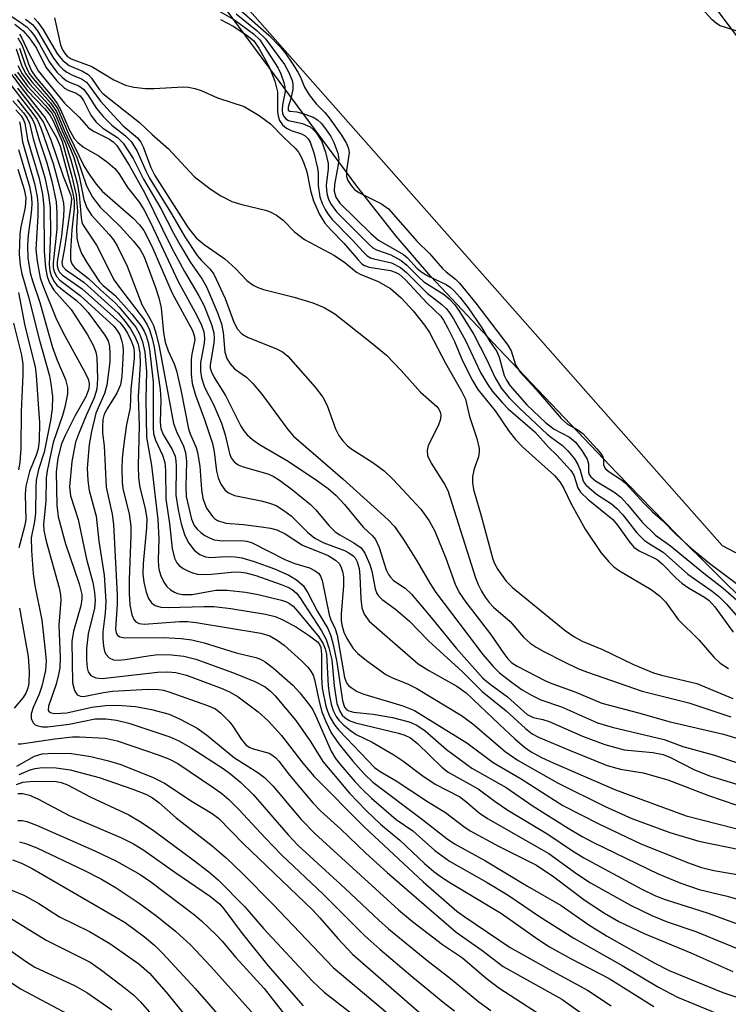
# Model space of a CAD drawing. Units: inches. Extents: x 1309765 to 1315765, y 549447 to 553447.
# Drawn here: x 1310089 to 1310204, y 551178 to 551338 of the extents above; entities that cross this region are included whole.
import ezdxf

# ---------------------------------------------------------------- set-up
doc = ezdxf.new("R2010")
doc.units = ezdxf.units.IN
doc.header["$MEASUREMENT"] = 0
for name, color, linetype in [('HYDRO-Stream Poly Centerlines', 142, 'Continuous'), ('HYDRO-Water Body', 4, 'Continuous'), ('NTRL-Trees', 3, 'Continuous'), ('Undefined', 1, 'Continuous')]:
    doc.layers.add(name, color=color, linetype=linetype)

msp = doc.modelspace()

# ---------------------------------------------------------------- linework, layer by layer
at = {"layer": 'HYDRO-Stream Poly Centerlines'}
for points in [[(1310103.12, 551464.35), (1310112.23, 551450.01), (1310123.12, 551434.29), (1310133.95, 551419.85), (1310143.12, 551408.93), (1310163.44, 551385.95), (1310176.28, 551370.86), (1310189.05, 551355.36), (1310199.69, 551341.97), (1310207.92, 551331.01)], [(1310207.17, 551242.38), (1310195.28, 551254.19), (1310185.63, 551264.11), (1310166.45, 551284.27), (1310155.46, 551295.92), (1310149.84, 551302.46), (1310143.46, 551310.55), (1310122.47, 551338.97), (1310115.89, 551347.63), (1310110.76, 551354.01), (1310106.16, 551359.26), (1310086.65, 551378.79)]]:
    msp.add_lwpolyline(points, dxfattribs=at)
at = {"layer": 'HYDRO-Water Body'}
for points in [[(1310103.12, 551464.35, 0), (1310112.23, 551450.01, 0), (1310123.12, 551434.29, 0), (1310133.95, 551419.85, 0), (1310143.12, 551408.93, 0), (1310163.44, 551385.95, 0), (1310176.28, 551370.86, 0), (1310189.05, 551355.36, 0), (1310199.69, 551341.97, 0), (1310207.92, 551331.01, 0)], [(1310207.17, 551242.38, 0), (1310195.28, 551254.19, 0), (1310185.63, 551264.11, 0), (1310166.45, 551284.27, 0), (1310155.46, 551295.92, 0), (1310149.84, 551302.46, 0), (1310143.46, 551310.55, 0), (1310122.47, 551338.97, 0), (1310115.89, 551347.63, 0), (1310110.76, 551354.01, 0), (1310106.16, 551359.26, 0), (1310086.65, 551378.79, 0)]]:
    msp.add_polyline3d(points, dxfattribs=at)
at = {"layer": 'NTRL-Trees'}
msp.add_lwpolyline([(1310042.97, 552085.56), (1309940.21, 551939.47), (1309900.59, 551830.52), (1309906.78, 551722.81), (1310005.83, 551535.86), (1310042.97, 551433.1), (1310202.68, 551252.34), (1310398.3, 551149.58), (1310506.01, 551114.92), (1310566.67, 551091.39), (1310851.43, 550887.11), (1310957.9, 550822.73), (1311077.99, 550759.59), (1311158.47, 550738.54), (1311284.75, 550750.92), (1311310.75, 550741.02), (1311472.94, 550728.64), (1311625.22, 550739.78)], dxfattribs=at)
at = {"layer": 'Undefined'}
for points, elevation in [([(1310205.08, 551335.64), (1310202.34, 551336.54), (1310201.73, 551336.9), (1310201.06, 551337.49), (1310196.8, 551342.27)], 298), ([(1310083.61, 551340.61), (1310088.87, 551337.19), (1310090.06, 551336.3), (1310090.63, 551335.72), (1310091.26, 551334.89), (1310092.09, 551333.53), (1310093.66, 551330.65), (1310094.9, 551329.04), (1310095.73, 551328.18), (1310096.39, 551327.68), (1310097.04, 551327.33), (1310098.46, 551326.78), (1310099.19, 551326.26), (1310099.91, 551325.36), (1310101.28, 551323.14), (1310102.37, 551321.83), (1310103.76, 551320.41), (1310105.98, 551318.69), (1310106.9, 551317.76), (1310107.91, 551316.21), (1310109.3, 551313.03), (1310109.91, 551311.83), (1310113.48, 551306.08), (1310115.62, 551302.32), (1310117.61, 551299.34), (1310118.27, 551298.56), (1310119.64, 551297.16), (1310120.31, 551296.27), (1310122.14, 551292.37), (1310123.53, 551288.51), (1310124.13, 551287.4), (1310124.87, 551286.65), (1310125.74, 551286.06), (1310130.48, 551284.21), (1310131.45, 551283.69), (1310132.28, 551283.02), (1310136.71, 551277.97), (1310137.96, 551276.38), (1310138.65, 551275.04), (1310140.02, 551271.21), (1310140.57, 551270.16), (1310141.2, 551269.29), (1310141.92, 551268.54), (1310142.53, 551268.03), (1310146.08, 551265.77), (1310147.9, 551264.45), (1310149.39, 551263), (1310153.86, 551258.23), (1310155.22, 551256.33), (1310156.12, 551254.67), (1310157.91, 551250.29), (1310159.42, 551246.08), (1310160.07, 551244.71), (1310161.15, 551243.13), (1310165.14, 551237.97), (1310167.29, 551234.81), (1310167.96, 551233.95), (1310168.62, 551233.34), (1310169.45, 551232.8), (1310174.05, 551230.41), (1310175.35, 551229.87), (1310178.68, 551228.67), (1310183.19, 551226.8), (1310189.13, 551225.25), (1310194.27, 551223.74), (1310202.91, 551221.79), (1310211.91, 551219.02)], 312), ([(1310122.03, 551341.39), (1310129.2, 551335.01), (1310131.09, 551333.04), (1310131.98, 551331.97), (1310133.03, 551330.47), (1310133.92, 551329.02), (1310134.35, 551328.22), (1310135.02, 551326.57), (1310135.78, 551325.32), (1310136.88, 551323.86), (1310138.28, 551322.5), (1310139.01, 551321.63), (1310141.02, 551318.8), (1310141.8, 551317.48), (1310142.14, 551316.64), (1310142.22, 551315.93), (1310141.81, 551313.08), (1310141.8, 551312.1), (1310142.01, 551311.46), (1310142.56, 551310.64), (1310143.12, 551310.03), (1310143.8, 551309.51), (1310147.49, 551307.66), (1310148.6, 551306.89), (1310153.25, 551301.57), (1310155.26, 551299.64), (1310157.37, 551297.19), (1310157.94, 551296.65), (1310159.46, 551295.5), (1310160.11, 551294.85), (1310162.78, 551291.58), (1310167.97, 551284.79), (1310168.47, 551283.86), (1310169.19, 551281.58), (1310169.95, 551280.43), (1310172.54, 551277.62), (1310176.59, 551272.89), (1310177.63, 551272.01), (1310179.29, 551271.06), (1310180.08, 551270.49), (1310182.37, 551267.99), (1310182.96, 551267.28), (1310183.32, 551266.71), (1310183.44, 551266.28), (1310183.42, 551265.39), (1310183.74, 551264.8), (1310184.36, 551264.27), (1310186.35, 551262.98), (1310187.02, 551262.43), (1310189.98, 551259.18), (1310191.4, 551257.81), (1310193.08, 551256.35), (1310195.22, 551254.13), (1310197.68, 551251.86), (1310200.7, 551249.41), (1310207.39, 551244.37)], 298), ([(1310120.02, 551339.57), (1310123.64, 551337.5), (1310126.75, 551335.21), (1310127.74, 551334.26), (1310130.72, 551329.66), (1310131.15, 551328.72), (1310131.64, 551327.36), (1310131.84, 551326.58), (1310131.86, 551325.88), (1310131.46, 551323.71), (1310131.39, 551322.88), (1310131.46, 551322.34), (1310131.66, 551321.85), (1310131.99, 551321.46), (1310132.41, 551321.2), (1310134.67, 551320.68), (1310135.9, 551320.16), (1310136.43, 551319.75), (1310136.85, 551319.3), (1310137.73, 551317.9), (1310138.4, 551316.03), (1310138.84, 551314.2), (1310138.83, 551313.34), (1310138.53, 551310.71), (1310138.54, 551309.91), (1310138.65, 551309.15), (1310138.88, 551308.43), (1310139.21, 551307.74), (1310140.19, 551306.38), (1310145.43, 551301.13), (1310146.06, 551300.58), (1310146.69, 551300.21), (1310148.97, 551299.4), (1310150.69, 551298.5), (1310151.58, 551297.76), (1310153.46, 551295.84), (1310154.35, 551295.04), (1310157.61, 551293.01), (1310158.46, 551292.32), (1310159.34, 551291.33), (1310160.14, 551290.26), (1310162.46, 551286.5), (1310164.47, 551282.54), (1310165.92, 551279.49), (1310166.94, 551277.78), (1310168.16, 551276.27), (1310169.83, 551274.58), (1310174.33, 551270.37), (1310175.01, 551269.81), (1310176.81, 551268.53), (1310177.68, 551267.69), (1310178.72, 551266.35), (1310179.29, 551265.44), (1310179.69, 551264.52), (1310180.09, 551262.95), (1310180.33, 551262.5), (1310180.66, 551262.1), (1310182.33, 551260.67), (1310184.72, 551259.06), (1310185.62, 551258.35), (1310186.58, 551257.29), (1310188.85, 551254.36), (1310190.05, 551253.2), (1310190.73, 551252.71), (1310193.11, 551251.24), (1310197.11, 551247.7), (1310201.03, 551244.96), (1310202.15, 551244.06), (1310203.4, 551242.81), (1310205.68, 551240.19)], 302), ([(1310089.78, 551337.58), (1310090.94, 551336.72), (1310091.76, 551335.69), (1310094.34, 551331.28), (1310095.2, 551330.14), (1310095.83, 551329.51), (1310096.49, 551329), (1310097.39, 551328.53), (1310098.85, 551327.94), (1310099.66, 551327.37), (1310100.18, 551326.76), (1310101.95, 551324.32), (1310104.04, 551321.97), (1310105.64, 551320.34), (1310107.96, 551318.37), (1310108.48, 551317.7), (1310108.88, 551316.92), (1310110.1, 551313.57), (1310110.73, 551312.28), (1310116.17, 551303.81), (1310117.47, 551302.17), (1310118.75, 551301.1), (1310122.12, 551298.76), (1310123.89, 551297.16), (1310125.66, 551295.26), (1310126.67, 551294.49), (1310127.35, 551294.16), (1310128.35, 551293.83), (1310133.35, 551292.59), (1310136.36, 551291.62), (1310138.21, 551290.87), (1310139.89, 551289.85), (1310145.85, 551285.19), (1310148.28, 551283.17), (1310150.68, 551280.71), (1310153.82, 551277.17), (1310156.46, 551274.84), (1310156.79, 551274.4), (1310157, 551273.93), (1310157.08, 551273.49), (1310157.04, 551272.82), (1310156.66, 551271.72), (1310155.05, 551268.52), (1310154.88, 551267.73), (1310154.94, 551266.94), (1310155.53, 551265.66), (1310157.69, 551262.25), (1310158.21, 551261.26), (1310162.72, 551247.08), (1310163.15, 551245.99), (1310163.67, 551244.94), (1310164.28, 551243.94), (1310164.94, 551243.11), (1310165.65, 551242.37), (1310168.3, 551240.01), (1310170.5, 551237.48), (1310171.57, 551236.52), (1310172.51, 551235.88), (1310173.79, 551235.17), (1310176.94, 551233.54), (1310179.28, 551232.43), (1310180.84, 551231.79), (1310189.73, 551228.75), (1310197.29, 551226.84), (1310204.07, 551224.57)], 310), ([(1310091.22, 551337.77), (1310091.81, 551337.13), (1310092.58, 551335.99), (1310095, 551331.95), (1310095.84, 551330.88), (1310096.88, 551330.12), (1310099.04, 551329.18), (1310099.93, 551328.63), (1310100.49, 551328.02), (1310101.79, 551326.17), (1310102.34, 551325.55), (1310108.28, 551320.88), (1310110.32, 551318.94), (1310112.95, 551316.62), (1310117.15, 551312.13), (1310119.74, 551310.14), (1310121.46, 551308.99), (1310123.23, 551308.08), (1310124.87, 551307.58), (1310128.67, 551306.66), (1310129.45, 551306.38), (1310130.48, 551305.85), (1310131.56, 551305.05), (1310133.37, 551303.17), (1310135.01, 551301.93), (1310139.88, 551299.29), (1310141.55, 551298.16), (1310143.43, 551296.64), (1310144, 551296.27), (1310146.93, 551295.09), (1310148.95, 551293.99), (1310150.65, 551292.45), (1310152.61, 551290.33), (1310154.43, 551288.05), (1310155.24, 551286.85), (1310157.86, 551281.88), (1310160.46, 551277.36), (1310161.06, 551276.06), (1310161.74, 551273.21), (1310162.9, 551269.66), (1310163.28, 551268.03), (1310163.3, 551267.49), (1310163.18, 551266.7), (1310162.48, 551264.74), (1310162.21, 551263.5), (1310162.22, 551262.46), (1310162.38, 551261.4), (1310163.62, 551257.15), (1310165.51, 551250.13), (1310165.79, 551249.43), (1310166.34, 551248.42), (1310167.65, 551246.53), (1310168.69, 551245.54), (1310177.25, 551238.58), (1310178.63, 551237.59), (1310179.98, 551236.86), (1310183.3, 551235.49), (1310188.32, 551233.05), (1310191.54, 551231.7), (1310192.86, 551231.31), (1310198.58, 551229.96), (1310204.39, 551227.52)], 308), ([(1310094.48, 551337.81), (1310095.46, 551333.45), (1310095.77, 551332.65), (1310096.2, 551331.96), (1310096.53, 551331.63), (1310097.21, 551331.2), (1310100.54, 551329.91), (1310104.13, 551327.79), (1310106, 551326.9), (1310107.34, 551326.57), (1310109.22, 551326.35), (1310110.66, 551326.36), (1310115.37, 551326.64), (1310116.21, 551326.59), (1310117.24, 551326.39), (1310118.27, 551326.05), (1310120.91, 551324.88), (1310125.2, 551323.44), (1310127.66, 551322), (1310129.51, 551320.67), (1310131.67, 551318.42), (1310133.48, 551316.69), (1310134.01, 551316.04), (1310134.45, 551315.31), (1310134.92, 551314.26), (1310135.36, 551312.89), (1310136, 551309.83), (1310136.45, 551308.17), (1310137.4, 551306.06), (1310138.3, 551304.57), (1310139.26, 551303.46), (1310141.35, 551301.29), (1310143.67, 551298.59), (1310144.3, 551297.98), (1310144.73, 551297.69), (1310145.48, 551297.41), (1310148.91, 551296.86), (1310149.7, 551296.62), (1310150.34, 551296.27), (1310151.31, 551295.41), (1310154.9, 551291.61), (1310157.07, 551289.47), (1310157.54, 551288.82), (1310158.24, 551287.56), (1310159.28, 551285.4), (1310160.6, 551282.26), (1310162.24, 551279.07), (1310163.1, 551277.59), (1310165.88, 551274.15), (1310168.15, 551270.81), (1310169.2, 551269.49), (1310170.39, 551268.29), (1310175.48, 551263.65), (1310176.39, 551262.66), (1310176.95, 551261.7), (1310178.22, 551259.08), (1310180.45, 551254.97), (1310183.02, 551251.18), (1310184.31, 551249.68), (1310185.14, 551248.9), (1310186.04, 551248.21), (1310191.17, 551245.21), (1310192.53, 551244.2), (1310193.47, 551243.21), (1310195.54, 551240.33), (1310198.95, 551236.98), (1310201.3, 551234.25), (1310202.34, 551233.27), (1310203.7, 551232.4)], 306), ([(1310121.38, 551337.56), (1310123.45, 551336.47), (1310125.68, 551335.02), (1310126.78, 551334.09), (1310127.59, 551332.9), (1310129.31, 551329.76), (1310130.19, 551327.55), (1310130.63, 551325.81), (1310130.61, 551322.66), (1310130.72, 551321.91), (1310130.97, 551321.17), (1310131.44, 551320.48), (1310132.06, 551319.93), (1310132.84, 551319.57), (1310134.5, 551319.04), (1310135.12, 551318.69), (1310135.57, 551318.23), (1310135.92, 551317.65), (1310136.5, 551315.96), (1310137.13, 551313.49), (1310137.2, 551312.64), (1310137.2, 551310.66), (1310137.51, 551308.8), (1310137.88, 551307.76), (1310138.37, 551306.76), (1310138.8, 551306.05), (1310139.48, 551305.17), (1310142.75, 551301.84), (1310144.54, 551299.87), (1310145.18, 551299.28), (1310145.7, 551298.96), (1310146.24, 551298.76), (1310149.11, 551298.1), (1310150.54, 551297.38), (1310151.51, 551296.56), (1310154.85, 551293.19), (1310157.27, 551291.36), (1310157.93, 551290.73), (1310158.56, 551289.97), (1310159.13, 551289.08), (1310161.08, 551285.52), (1310163.53, 551280.35), (1310164.65, 551278.45), (1310165.48, 551277.29), (1310167.02, 551275.49), (1310167.98, 551274.5), (1310172.33, 551270.74), (1310174.55, 551268.26), (1310175.86, 551266.98), (1310177.58, 551265.14), (1310178.15, 551264.47), (1310178.62, 551263.75), (1310179.3, 551261.65), (1310179.72, 551260.98), (1310180.96, 551259.81), (1310184.95, 551256.56), (1310185.74, 551255.61), (1310187.59, 551252.97), (1310188.34, 551252.09), (1310189.21, 551251.45), (1310191.49, 551250.4), (1310192.12, 551250.04), (1310193, 551249.32), (1310195.21, 551247.06), (1310196.16, 551246.21), (1310197.21, 551245.49), (1310199.8, 551243.99), (1310200.56, 551243.43), (1310201.48, 551242.41), (1310204.44, 551238.29)], 304), ([(1310123.95, 551338.47), (1310127.35, 551335.7), (1310128.7, 551334.39), (1310131.76, 551330.28), (1310132.41, 551329.08), (1310132.99, 551327.68), (1310133.13, 551327.09), (1310133.11, 551326.22), (1310132.81, 551324.77), (1310132.35, 551323.36), (1310132.37, 551322.88), (1310132.61, 551322.69), (1310133.74, 551322.57), (1310135.07, 551322.22), (1310136.38, 551321.71), (1310137.1, 551321.3), (1310137.69, 551320.76), (1310138.41, 551319.84), (1310139.26, 551318.58), (1310139.78, 551317.6), (1310140.4, 551315.88), (1310140.54, 551314.92), (1310140.41, 551313.75), (1310139.85, 551310.82), (1310139.81, 551309.72), (1310140.07, 551308.79), (1310140.75, 551307.8), (1310145.73, 551302.9), (1310146.97, 551301.8), (1310151.05, 551299.47), (1310151.7, 551298.91), (1310153.26, 551297.22), (1310153.99, 551296.61), (1310155.01, 551296.03), (1310157.94, 551294.59), (1310158.68, 551294.13), (1310159.21, 551293.67), (1310160.18, 551292.58), (1310161.52, 551290.83), (1310163.73, 551287.61), (1310165.04, 551285.37), (1310166.14, 551283.75), (1310166.56, 551282.87), (1310167.35, 551279.9), (1310167.73, 551279.1), (1310168.31, 551278.21), (1310171, 551275.13), (1310174.11, 551272.18), (1310175.47, 551271.18), (1310177.94, 551269.87), (1310178.92, 551269.05), (1310179.95, 551267.71), (1310180.79, 551266.3), (1310181.02, 551265.58), (1310180.99, 551264.22), (1310181.14, 551263.82), (1310181.41, 551263.46), (1310182.17, 551262.81), (1310185.11, 551261.01), (1310186.24, 551260.17), (1310187.35, 551258.99), (1310189.73, 551256.14), (1310191.87, 551254.02), (1310194.3, 551252.26), (1310199.69, 551247.87), (1310202.82, 551245.43), (1310207.2, 551241.57)], 300), ([(1310088.06, 551336.81), (1310089.42, 551335.72), (1310090.46, 551334.51), (1310091.56, 551332.92), (1310093.1, 551329.81), (1310094.88, 551327.6), (1310096.09, 551326.45), (1310096.72, 551326.12), (1310098.03, 551325.61), (1310098.67, 551325.16), (1310099.2, 551324.43), (1310100.37, 551322.06), (1310101.26, 551320.9), (1310102.35, 551319.94), (1310104.71, 551318.44), (1310105.63, 551317.52), (1310107.23, 551315.03), (1310108.94, 551311.68), (1310111.71, 551306.94), (1310113.76, 551302.93), (1310114.85, 551300.99), (1310116.55, 551298.19), (1310118.43, 551295.48), (1310119.14, 551294.24), (1310120.84, 551290.17), (1310121.55, 551288.24), (1310121.81, 551286.82), (1310122.11, 551283.65), (1310122.43, 551282.64), (1310122.95, 551281.74), (1310123.68, 551280.97), (1310125.63, 551279.6), (1310126.63, 551278.6), (1310128.07, 551276.84), (1310132.31, 551271.11), (1310133.2, 551270.07), (1310141.2, 551263.13), (1310148.56, 551256.48), (1310149.59, 551255.42), (1310151.05, 551253.3), (1310153.2, 551249.84), (1310155.3, 551246.23), (1310156.29, 551244.74), (1310163.9, 551234.7), (1310165.56, 551232.74), (1310166.59, 551231.73), (1310168.46, 551230.25), (1310170.29, 551228.93), (1310171.76, 551228.07), (1310173.29, 551227.35), (1310176.66, 551226.22), (1310182.49, 551223.63), (1310184.85, 551222.92), (1310193.25, 551220.89), (1310196.32, 551219.75), (1310201.41, 551218.37), (1310205.66, 551216.98)], 314), ([(1310088.57, 551334.6), (1310089.2, 551333.44), (1310089.6, 551332.45), (1310090.26, 551330.38), (1310090.75, 551329.24), (1310091.45, 551328.23), (1310094.07, 551325.11), (1310094.95, 551323.96), (1310095.49, 551322.96), (1310096.85, 551319.74), (1310097.7, 551318.28), (1310098.27, 551317.62), (1310099.18, 551316.86), (1310101.71, 551315.4), (1310103.13, 551314.36), (1310104.25, 551313.4), (1310104.93, 551312.62), (1310106.4, 551310.25), (1310108.25, 551307.89), (1310109.01, 551306.65), (1310110.08, 551304.55), (1310114.54, 551295.09), (1310117.58, 551289.58), (1310118.31, 551288.02), (1310118.68, 551286.95), (1310118.82, 551285.91), (1310118.75, 551285.1), (1310118.14, 551281.91), (1310118.14, 551280.55), (1310118.3, 551279.49), (1310118.82, 551278.01), (1310120.27, 551275.15), (1310121.57, 551272.14), (1310122.17, 551270.24), (1310122.85, 551267.25), (1310123.14, 551266.53), (1310123.6, 551265.88), (1310124.26, 551265.4), (1310125.07, 551265.07), (1310129.08, 551263.96), (1310129.94, 551263.56), (1310130.93, 551262.94), (1310133.04, 551261.35), (1310136, 551258.95), (1310136.82, 551258.09), (1310138.94, 551255.58), (1310139.99, 551254.56), (1310140.7, 551254.07), (1310142.99, 551252.79), (1310144.16, 551251.95), (1310144.8, 551251.07), (1310145.59, 551249.28), (1310145.91, 551248.19), (1310146.43, 551245.33), (1310146.71, 551244.55), (1310146.99, 551244.16), (1310147.6, 551243.61), (1310149.75, 551242.03), (1310152.01, 551240.07), (1310155.08, 551236.91), (1310160.61, 551231.87), (1310163.8, 551228.69), (1310167.65, 551225.55), (1310170.8, 551222.69), (1310171.91, 551221.83), (1310172.92, 551221.3), (1310178.06, 551219.11), (1310184.05, 551216.67), (1310186.2, 551216.1), (1310189.86, 551215.49), (1310193.87, 551214.39), (1310200.44, 551211.81), (1310204.88, 551210.3)], 318), ([(1310088.8, 551335.17), (1310089.22, 551334.5), (1310090.33, 551332.1), (1310091.83, 551329.24), (1310096.11, 551324.01), (1310098.48, 551321.74), (1310099.98, 551319.99), (1310100.91, 551319.41), (1310103.43, 551318.16), (1310104.01, 551317.74), (1310104.57, 551317.11), (1310106.59, 551313.93), (1310109.14, 551309.42), (1310113.47, 551300.59), (1310115.56, 551296.71), (1310117.87, 551292.79), (1310118.67, 551291.26), (1310119.95, 551288.12), (1310120.29, 551286.77), (1310120.35, 551285.94), (1310120.31, 551285.09), (1310119.72, 551281.62), (1310119.73, 551281.12), (1310119.86, 551280.55), (1310120.36, 551279.55), (1310122.2, 551276.61), (1310124.69, 551271.66), (1310125.16, 551270.92), (1310125.7, 551270.25), (1310126.56, 551269.51), (1310127.72, 551268.67), (1310132.37, 551265.97), (1310136.96, 551262.91), (1310138.86, 551261.55), (1310140.13, 551260.42), (1310141.47, 551258.97), (1310144.5, 551255.31), (1310146.02, 551253.89), (1310146.53, 551253.3), (1310147.11, 551252.01), (1310148.23, 551248.38), (1310148.6, 551247.62), (1310148.91, 551247.19), (1310149.43, 551246.69), (1310151.3, 551245.42), (1310152.34, 551244.43), (1310155.26, 551241.02), (1310159.57, 551235.72), (1310163.91, 551230.86), (1310165.06, 551229.85), (1310167.9, 551227.8), (1310171.1, 551224.95), (1310172.06, 551224.48), (1310173.6, 551224.14), (1310174.62, 551223.81), (1310180.04, 551221.46), (1310183.65, 551220.1), (1310186.79, 551219.25), (1310191.42, 551218.79), (1310193.09, 551218.48), (1310194.31, 551217.99), (1310198.18, 551216.01), (1310200.8, 551214.97), (1310205.22, 551213.59)], 316), ([(1310088.29, 551332.82), (1310089.22, 551330.01), (1310089.85, 551328.77), (1310090.82, 551327.45), (1310093.84, 551324.06), (1310094.82, 551322.64), (1310096.19, 551319.37), (1310098.14, 551315.19), (1310099.69, 551310.62), (1310100.68, 551308.74), (1310101.9, 551307.16), (1310105.15, 551304.03), (1310107.31, 551301.64), (1310108.4, 551300.27), (1310109.02, 551299.12), (1310110.87, 551294.15), (1310111.42, 551292.48), (1310111.79, 551290.81), (1310112.13, 551286.8), (1310112.42, 551285.28), (1310112.89, 551283.89), (1310113.9, 551281.75), (1310114.29, 551280.65), (1310114.98, 551277.54), (1310116.22, 551271.22), (1310116.47, 551270.43), (1310117.43, 551268.22), (1310117.69, 551267.41), (1310118.03, 551265.16), (1310118.29, 551261.39), (1310118.55, 551259.97), (1310119.15, 551258.37), (1310120.07, 551257.05), (1310120.44, 551256.69), (1310120.88, 551256.39), (1310122.24, 551255.96), (1310125.13, 551255.72), (1310128.05, 551255.38), (1310129.5, 551255.14), (1310130.53, 551254.86), (1310131.85, 551254.25), (1310134.66, 551252.41), (1310138.81, 551250.71), (1310140.03, 551249.98), (1310140.62, 551249.42), (1310140.89, 551248.94), (1310141.18, 551248.13), (1310141.33, 551247.27), (1310141.32, 551245.84), (1310140.92, 551241.23), (1310140.93, 551240.16), (1310141.03, 551239.49), (1310141.38, 551238.29), (1310141.86, 551237.29), (1310142.91, 551235.65), (1310143.65, 551234.81), (1310145.04, 551233.69), (1310148.2, 551231.45), (1310149.24, 551230.91), (1310151.8, 551229.87), (1310153.19, 551229.19), (1310160.45, 551224.77), (1310162.27, 551223.45), (1310167.49, 551218.98), (1310169.63, 551217.51), (1310176.1, 551213.84), (1310183.73, 551210.07), (1310188.06, 551208.11), (1310194.19, 551205.84), (1310198.87, 551204.43), (1310205.73, 551203.01)], 322), ([(1310088.84, 551332.91), (1310089.74, 551330.2), (1310090.41, 551328.82), (1310090.99, 551328.02), (1310094.07, 551324.44), (1310095.04, 551323.05), (1310096.89, 551318.75), (1310099.27, 551313.85), (1310099.95, 551312.69), (1310101.26, 551310.86), (1310102.21, 551309.71), (1310107.26, 551305.37), (1310108.27, 551304.3), (1310108.97, 551303.36), (1310110.25, 551300.82), (1310113.58, 551293.22), (1310116.85, 551287.16), (1310117.14, 551286.38), (1310117.22, 551285.65), (1310116.75, 551283.31), (1310116.65, 551282.46), (1310116.66, 551280.07), (1310116.8, 551278.6), (1310117.35, 551276.68), (1310118.82, 551272.73), (1310120.08, 551268.85), (1310120.35, 551267.5), (1310120.77, 551264.37), (1310121.02, 551263.27), (1310121.47, 551262.25), (1310122.08, 551261.36), (1310122.69, 551260.87), (1310123.64, 551260.45), (1310127.97, 551259.58), (1310129.33, 551259.21), (1310130.39, 551258.79), (1310131.64, 551258.03), (1310132.83, 551257.16), (1310135.49, 551254.5), (1310136.69, 551253.52), (1310138.15, 551252.79), (1310141.46, 551251.51), (1310142.21, 551251.13), (1310142.87, 551250.67), (1310143.19, 551250.31), (1310143.56, 551249.68), (1310143.86, 551248.62), (1310143.98, 551247.44), (1310144.11, 551243.69), (1310144.29, 551242.25), (1310144.69, 551241.19), (1310145.47, 551240.08), (1310153.4, 551233.17), (1310155.14, 551232.06), (1310159.68, 551229.52), (1310161.19, 551228.47), (1310166.52, 551223.37), (1310169.1, 551221.01), (1310170.64, 551219.66), (1310171.72, 551218.91), (1310173.4, 551218), (1310175.3, 551217.1), (1310185.4, 551212.73), (1310196.85, 551208.56), (1310207.45, 551205.82)], 320), ([(1310088.58, 551330.11), (1310089.26, 551328.75), (1310090.47, 551327.1), (1310093.5, 551323.8), (1310094.6, 551322.25), (1310095.78, 551319.4), (1310097.11, 551316.52), (1310097.62, 551315.17), (1310098.48, 551312.18), (1310099.27, 551308.4), (1310099.74, 551307.04), (1310100.48, 551305.84), (1310103.34, 551302.72), (1310104.03, 551301.83), (1310104.63, 551300.88), (1310106.28, 551297.61), (1310108.64, 551291.39), (1310110.09, 551288.85), (1310110.51, 551287.99), (1310110.97, 551286.59), (1310111.48, 551284.58), (1310113.78, 551272.11), (1310114.24, 551270.79), (1310115.38, 551268.44), (1310115.73, 551267.39), (1310115.86, 551265.96), (1310115.75, 551261.85), (1310115.84, 551260.29), (1310116.72, 551256.59), (1310117.14, 551255.58), (1310117.6, 551254.97), (1310118.19, 551254.42), (1310118.86, 551253.94), (1310119.6, 551253.55), (1310120.38, 551253.26), (1310121.76, 551253.08), (1310124.74, 551253.17), (1310125.58, 551253.04), (1310126.4, 551252.8), (1310131.91, 551249.99), (1310133.43, 551249.4), (1310135.82, 551248.69), (1310136.74, 551248.23), (1310137.31, 551247.78), (1310137.6, 551247.39), (1310137.87, 551246.66), (1310139, 551241.11), (1310139.28, 551240.31), (1310139.98, 551238.82), (1310140.3, 551237.82), (1310141.46, 551230.93), (1310141.81, 551230.06), (1310142.11, 551229.67), (1310142.55, 551229.31), (1310143.55, 551228.7), (1310144.59, 551228.25), (1310150.91, 551226.35), (1310152.8, 551225.6), (1310161.31, 551220.35), (1310165.57, 551217.16), (1310170.08, 551214.54), (1310176.87, 551210.23), (1310182.67, 551207.24), (1310189.36, 551204.04), (1310197.08, 551200.97), (1310199.3, 551200.18), (1310201.33, 551199.69), (1310207.02, 551198.69)], 324), ([(1310086.21, 551328.48), (1310090.85, 551322.55), (1310091.68, 551321.35), (1310092.28, 551320.01), (1310094.26, 551314.23), (1310095.69, 551308.96), (1310095.94, 551307.79), (1310096.02, 551306.99), (1310095.97, 551305.61), (1310095.63, 551302.5), (1310094.94, 551298.28), (1310094.94, 551297.62), (1310095.1, 551297.03), (1310095.32, 551296.63), (1310095.8, 551296.12), (1310098.96, 551293.91), (1310105.06, 551288.44), (1310105.74, 551287.64), (1310106.33, 551286.72), (1310106.94, 551285.49), (1310107.29, 551284.51), (1310107.42, 551283.77), (1310107.42, 551282.65), (1310106.89, 551277.64), (1310106.75, 551274.62), (1310106.18, 551271.96), (1310105.71, 551268.83), (1310105.46, 551266.5), (1310105.39, 551264.73), (1310105.46, 551262.64), (1310105.58, 551261.49), (1310106.62, 551257.49), (1310106.86, 551255.48), (1310106.88, 551254.02), (1310106.6, 551246.75), (1310106.59, 551244.54), (1310106.68, 551242.73), (1310107.04, 551241.09), (1310107.36, 551240.36), (1310107.66, 551239.98), (1310108.21, 551239.7), (1310109.01, 551239.61), (1310114.74, 551240.01), (1310116.07, 551240), (1310117.44, 551239.86), (1310127.94, 551238.11), (1310129.36, 551237.68), (1310130.57, 551237.01), (1310131.7, 551236.17), (1310134.5, 551233.65), (1310135.52, 551232.64), (1310136.01, 551232), (1310136.38, 551231.32), (1310136.61, 551230.65), (1310137.36, 551227.07), (1310137.81, 551225.37), (1310138.46, 551223.8), (1310139.34, 551222.01), (1310140.58, 551220.18), (1310142.84, 551217.39), (1310144.65, 551215.32), (1310146.09, 551213.97), (1310153.92, 551208.11), (1310158.12, 551204.81), (1310159.29, 551203.98), (1310164.31, 551201.24), (1310171.15, 551197.12), (1310176.57, 551194), (1310181.05, 551190.89), (1310183.95, 551189.1), (1310191.66, 551184.74), (1310194.11, 551183.48), (1310202.78, 551179.92), (1310210.44, 551177.36)], 334), ([(1310087.4, 551328.8), (1310089.24, 551326.3), (1310092.97, 551321.6), (1310094.8, 551318.45), (1310095.4, 551317.01), (1310097.44, 551309.62), (1310097.69, 551308.22), (1310097.7, 551306.88), (1310097.3, 551303.49), (1310097.08, 551300.02), (1310097.1, 551298.62), (1310097.28, 551297.97), (1310097.78, 551297.34), (1310099.99, 551295.58), (1310101.93, 551293.73), (1310104.37, 551291.61), (1310104.99, 551290.96), (1310107.65, 551287.72), (1310108.29, 551286.6), (1310108.78, 551285.34), (1310109.12, 551283.68), (1310109.4, 551280.51), (1310109.28, 551276.04), (1310109.38, 551269.89), (1310110.23, 551265.31), (1310111.24, 551256.54), (1310111.4, 551253.39), (1310111.29, 551250.02), (1310111.33, 551248.95), (1310111.45, 551248.26), (1310111.72, 551247.44), (1310112.22, 551246.39), (1310112.7, 551245.69), (1310113.27, 551245.16), (1310113.94, 551244.75), (1310114.44, 551244.56), (1310115.26, 551244.4), (1310116.81, 551244.41), (1310120.64, 551245.09), (1310122.49, 551245.12), (1310125.43, 551244.76), (1310127.47, 551244.41), (1310131.27, 551243.5), (1310132.1, 551243.21), (1310132.57, 551242.95), (1310133.16, 551242.48), (1310133.92, 551241.65), (1310137.3, 551237.52), (1310138.04, 551236.39), (1310138.35, 551235.59), (1310138.54, 551234.74), (1310138.84, 551229.59), (1310139.04, 551227.99), (1310139.33, 551226.64), (1310139.66, 551225.58), (1310140.14, 551224.65), (1310140.59, 551224.01), (1310141.37, 551223.23), (1310142.45, 551222.36), (1310143.36, 551221.74), (1310145.94, 551220.47), (1310149.48, 551218.44), (1310150.95, 551217.43), (1310153.99, 551215.11), (1310156.15, 551213.69), (1310160.16, 551211.59), (1310161.11, 551210.89), (1310163.29, 551209.03), (1310164.64, 551208.09), (1310174.59, 551202.44), (1310179.12, 551199.14), (1310181.32, 551197.7), (1310187.82, 551194.04), (1310191.28, 551192.37), (1310193.77, 551191.36), (1310198.39, 551189.78), (1310207.87, 551185.91)], 330), ([(1310088.03, 551328.77), (1310090.13, 551325.99), (1310092.91, 551323.06), (1310093.79, 551322.01), (1310094.23, 551321.25), (1310095.73, 551317.79), (1310097.31, 551312.1), (1310098.01, 551309.07), (1310098.23, 551306.5), (1310098.08, 551303.79), (1310098.14, 551302.1), (1310098.36, 551300.99), (1310098.86, 551299.64), (1310099.72, 551298.19), (1310101.81, 551295.05), (1310102.39, 551294.44), (1310104.35, 551292.85), (1310107.04, 551289.81), (1310108.5, 551288), (1310109.03, 551287.08), (1310109.34, 551286.31), (1310109.66, 551285.21), (1310109.89, 551284.07), (1310110.48, 551278.83), (1310110.47, 551271.44), (1310110.55, 551270.45), (1310110.86, 551269.39), (1310111.97, 551266.97), (1310112.35, 551265.8), (1310112.47, 551264.47), (1310112.53, 551259.82), (1310113.11, 551255.91), (1310113.58, 551251.86), (1310113.93, 551250.29), (1310114.32, 551249.55), (1310114.67, 551249.12), (1310115.33, 551248.62), (1310116.08, 551248.22), (1310116.86, 551247.89), (1310117.68, 551247.69), (1310118.52, 551247.63), (1310119.95, 551247.68), (1310123.69, 551248.06), (1310124.73, 551248.03), (1310125.5, 551247.9), (1310127.09, 551247.46), (1310131.21, 551246.02), (1310132.29, 551245.59), (1310133, 551245.21), (1310133.71, 551244.6), (1310134.24, 551243.9), (1310137.75, 551238.5), (1310138.52, 551237.12), (1310138.97, 551235.77), (1310139.42, 551233.82), (1310139.82, 551229.61), (1310140.26, 551226.74), (1310140.71, 551225.47), (1310141.13, 551224.85), (1310141.53, 551224.47), (1310142.24, 551223.99), (1310143.26, 551223.58), (1310150.23, 551221.92), (1310151.28, 551221.59), (1310152.15, 551221.18), (1310153.33, 551220.25), (1310157.26, 551216.41), (1310158.3, 551215.61), (1310163.14, 551212.9), (1310165.89, 551210.84), (1310167.96, 551209.44), (1310174.41, 551205.58), (1310178.27, 551202.97), (1310180.24, 551201.74), (1310189.67, 551196.65), (1310191.88, 551195.56), (1310193.45, 551194.99), (1310200.39, 551192.77), (1310207.3, 551190.24)], 328), ([(1310088.49, 551329.02), (1310090.12, 551326.76), (1310093.05, 551323.64), (1310094.11, 551322.3), (1310094.51, 551321.56), (1310095.21, 551319.79), (1310096.29, 551317.46), (1310097.16, 551314.8), (1310098.16, 551311.04), (1310098.48, 551309.13), (1310098.8, 551305.48), (1310098.95, 551304.71), (1310099.13, 551304.25), (1310101.31, 551300.98), (1310104.18, 551295.3), (1310105.17, 551293.9), (1310108.89, 551289.03), (1310109.51, 551288.06), (1310109.87, 551287.28), (1310110.32, 551285.89), (1310110.65, 551284.46), (1310111.59, 551277.63), (1310111.71, 551275.89), (1310111.62, 551272.32), (1310111.73, 551271.28), (1310112.1, 551270.33), (1310113.56, 551267.9), (1310114.04, 551266.81), (1310114.18, 551266.03), (1310114.22, 551265.17), (1310114.14, 551260.51), (1310114.51, 551258.11), (1310115.02, 551255.86), (1310115.61, 551253.98), (1310116.27, 551252.73), (1310117.15, 551251.59), (1310118.04, 551250.85), (1310118.96, 551250.48), (1310119.8, 551250.39), (1310122.14, 551250.57), (1310123.75, 551250.52), (1310124.86, 551250.32), (1310126.85, 551249.72), (1310130.12, 551248.53), (1310132.48, 551247.54), (1310133.69, 551246.77), (1310134.76, 551245.84), (1310135.55, 551244.69), (1310137.11, 551241.65), (1310138.76, 551238.88), (1310139.29, 551237.72), (1310139.67, 551236.31), (1310140.23, 551233.42), (1310141.17, 551227.15), (1310141.5, 551226.13), (1310141.84, 551225.72), (1310142.18, 551225.54), (1310142.96, 551225.34), (1310146.13, 551225.01), (1310149.24, 551224.49), (1310151.94, 551223.76), (1310153.2, 551223.24), (1310154.55, 551222.29), (1310158, 551219.29), (1310162.1, 551216.28), (1310167.66, 551213.12), (1310172.05, 551210.11), (1310177.7, 551206.56), (1310180, 551205.21), (1310181.85, 551204.24), (1310192.29, 551199.16), (1310195.96, 551197.64), (1310198.94, 551196.59), (1310203.49, 551195.55), (1310213.26, 551192.74)], 326), ([(1310088.5, 551326.43), (1310091.92, 551322.07), (1310092.69, 551320.84), (1310093.91, 551318.03), (1310095.91, 551312.18), (1310097.09, 551309.21), (1310097.23, 551308.56), (1310097.22, 551307.82), (1310096.12, 551300.5), (1310095.7, 551298.17), (1310095.78, 551297.59), (1310096.29, 551297.02), (1310099.28, 551294.93), (1310104.8, 551289.95), (1310105.95, 551288.62), (1310106.82, 551287.45), (1310107.53, 551286.21), (1310108.04, 551284.93), (1310108.3, 551283.55), (1310108.4, 551281.79), (1310108.06, 551276.43), (1310108.22, 551271.77), (1310108.07, 551265.25), (1310108.11, 551263.32), (1310108.31, 551261.71), (1310109.2, 551258.31), (1310109.43, 551256.63), (1310109.38, 551255.22), (1310108.84, 551249.42), (1310108.82, 551247.75), (1310108.99, 551246.4), (1310109.36, 551244.76), (1310109.75, 551243.73), (1310110.2, 551243.06), (1310110.79, 551242.59), (1310111.74, 551242.33), (1310112.9, 551242.28), (1310118.73, 551242.46), (1310120.3, 551242.43), (1310123.04, 551242.11), (1310128.67, 551241.23), (1310130.23, 551240.81), (1310131.5, 551240.28), (1310133.71, 551239.08), (1310135.81, 551237.72), (1310137.12, 551236.71), (1310137.44, 551236.31), (1310137.64, 551235.83), (1310137.76, 551234.71), (1310137.75, 551230.88), (1310137.86, 551229.23), (1310138.47, 551226.33), (1310138.74, 551225.48), (1310139.18, 551224.48), (1310139.86, 551223.3), (1310140.56, 551222.41), (1310146.36, 551216.38), (1310147.25, 551215.73), (1310149.88, 551214.21), (1310155.09, 551210.75), (1310157.85, 551209.1), (1310160.8, 551206.83), (1310161.84, 551206.12), (1310166.46, 551203.64), (1310172.6, 551200.52), (1310175.41, 551198.66), (1310180.45, 551194.84), (1310183.63, 551192.77), (1310185.93, 551191.44), (1310190.06, 551189.46), (1310197.62, 551186.33), (1310204.38, 551183.34)], 332), ([(1310087.74, 551324.36), (1310089.49, 551322.43), (1310090.09, 551321.56), (1310090.45, 551320.76), (1310091.03, 551318.23), (1310092.94, 551311.97), (1310093.54, 551309.1), (1310093.78, 551307.06), (1310093.87, 551302.98), (1310093.64, 551297.85), (1310093.74, 551296.83), (1310093.94, 551296.08), (1310094.4, 551295.15), (1310094.89, 551294.53), (1310095.72, 551293.81), (1310098, 551292.1), (1310099.01, 551291.13), (1310099.95, 551290.09), (1310102.67, 551286.43), (1310103.17, 551285.48), (1310103.41, 551284.55), (1310103.48, 551283.46), (1310103.45, 551282.08), (1310102.99, 551278.33), (1310102.59, 551276.98), (1310101.22, 551273.75), (1310100.48, 551270.78), (1310100.09, 551268.69), (1310099.78, 551264.84), (1310099.89, 551262.89), (1310100.11, 551261.23), (1310101.27, 551257.11), (1310101.66, 551253.04), (1310102.53, 551247.51), (1310102.81, 551243.28), (1310102.68, 551241.36), (1310102.31, 551238.34), (1310102.31, 551237.19), (1310102.44, 551236.03), (1310102.61, 551235.2), (1310102.82, 551234.71), (1310103.37, 551234.13), (1310104.07, 551233.81), (1310104.84, 551233.75), (1310105.94, 551233.84), (1310109.65, 551234.48), (1310111.24, 551234.67), (1310113.44, 551234.64), (1310115.45, 551234.43), (1310117.4, 551233.9), (1310123.52, 551231.7), (1310126.97, 551230.28), (1310128.63, 551229.43), (1310129.5, 551228.76), (1310130.26, 551228), (1310133.61, 551223.98), (1310135.99, 551220.59), (1310137.99, 551217.35), (1310142.27, 551212.2), (1310144.97, 551209.41), (1310147.33, 551207.17), (1310150.46, 551204.62), (1310154.46, 551200.82), (1310155.96, 551199.54), (1310157.38, 551198.49), (1310158.82, 551197.56), (1310166.9, 551192.7), (1310172.82, 551188.54), (1310174.72, 551187.31), (1310178.23, 551185.36), (1310184.36, 551182.18), (1310191.6, 551177.65)], 338), ([(1310088.43, 551324.6), (1310090.52, 551322.01), (1310090.95, 551321.34), (1310091.31, 551320.51), (1310092.01, 551318.08), (1310093.25, 551314.32), (1310094.06, 551311.37), (1310094.75, 551308.01), (1310094.89, 551306.24), (1310094.88, 551303.57), (1310094.26, 551298.11), (1310094.3, 551297.3), (1310094.5, 551296.55), (1310094.85, 551295.88), (1310095.36, 551295.3), (1310098.66, 551292.86), (1310104.09, 551287.87), (1310104.65, 551287.19), (1310105.08, 551286.44), (1310105.36, 551285.61), (1310105.55, 551284.74), (1310105.61, 551283.87), (1310105.57, 551282.7), (1310105.38, 551279.77), (1310105.18, 551278.34), (1310104.62, 551277.01), (1310103.08, 551274.59), (1310102.55, 551273.6), (1310102.33, 551272.73), (1310102.26, 551271.58), (1310102.29, 551270.51), (1310102.53, 551268.48), (1310102.89, 551261.8), (1310103.85, 551257.43), (1310104.05, 551255.74), (1310104.65, 551244.32), (1310104.64, 551242.84), (1310104.39, 551238.79), (1310104.48, 551238.18), (1310104.69, 551237.78), (1310105.1, 551237.51), (1310105.87, 551237.38), (1310112.11, 551237.41), (1310115.02, 551237.27), (1310116.75, 551237.04), (1310118.73, 551236.59), (1310123.91, 551234.95), (1310127.13, 551234.19), (1310127.88, 551233.91), (1310128.61, 551233.51), (1310130, 551232.44), (1310133.09, 551229.72), (1310134.26, 551228.44), (1310135.88, 551226.43), (1310136.34, 551225.71), (1310136.85, 551224.71), (1310139.32, 551219.02), (1310140.05, 551217.84), (1310140.91, 551216.72), (1310143.16, 551214.1), (1310144.37, 551212.84), (1310145.86, 551211.42), (1310149.83, 551207.93), (1310152.54, 551206.11), (1310156.11, 551202.93), (1310158.48, 551201.22), (1310164.61, 551197.72), (1310167.98, 551195.69), (1310173.07, 551192.22), (1310178.65, 551188.72), (1310186.49, 551184.31), (1310192.35, 551180.8), (1310195.46, 551179.18), (1310201.84, 551176.51)], 336), ([(1310088.25, 551322.89), (1310089.08, 551321.96), (1310089.47, 551321.31), (1310089.68, 551320.74), (1310090.13, 551318.11), (1310092.01, 551311.79), (1310092.57, 551309.25), (1310092.77, 551307.24), (1310092.84, 551300), (1310093.06, 551297.3), (1310093.31, 551295.89), (1310093.71, 551294.87), (1310094.39, 551293.7), (1310097.2, 551290.59), (1310099.86, 551286.46), (1310100.82, 551284.7), (1310101.18, 551283.63), (1310101.35, 551282.8), (1310101.48, 551279.37), (1310101.35, 551277.67), (1310100.91, 551276.28), (1310099.61, 551273.39), (1310098.37, 551270.37), (1310097.91, 551269.05), (1310097.33, 551265.92), (1310096.91, 551261.82), (1310097.08, 551260.4), (1310098.32, 551256.52), (1310099.69, 551250.11), (1310100.69, 551246.36), (1310100.97, 551244.73), (1310101.06, 551243.4), (1310100.97, 551242.18), (1310099.97, 551238.01), (1310099.69, 551235.64), (1310099.68, 551233.83), (1310099.78, 551232.51), (1310099.95, 551231.85), (1310100.37, 551231.29), (1310101.21, 551230.89), (1310102.23, 551230.8), (1310111.21, 551231.8), (1310112.87, 551231.87), (1310114.17, 551231.78), (1310115.86, 551231.3), (1310121.49, 551229.23), (1310122.83, 551228.64), (1310124.28, 551227.82), (1310127.49, 551225.37), (1310129.16, 551223.87), (1310131.25, 551221.53), (1310134.75, 551217.07), (1310136.59, 551214.93), (1310144.72, 551206.7), (1310154.22, 551197.86), (1310159.69, 551193.11), (1310160.98, 551192.15), (1310168.31, 551187.19), (1310174.58, 551183.68), (1310180.84, 551180.29), (1310184.7, 551177.77)], 340), ([(1310088.8, 551320.97), (1310088.93, 551320.46), (1310089.29, 551317.74), (1310091.26, 551311), (1310091.7, 551308.84), (1310091.79, 551307.73), (1310091.77, 551305.73), (1310091.49, 551300.26), (1310091.67, 551298.39), (1310092.17, 551295.72), (1310092.59, 551294.47), (1310094.72, 551289.24), (1310095.87, 551286.9), (1310099.48, 551280.31), (1310099.94, 551279.27), (1310100.09, 551278.56), (1310100.05, 551277.72), (1310099.59, 551276.41), (1310097.8, 551273.28), (1310096.22, 551270.15), (1310095.64, 551268.82), (1310095.06, 551266.5), (1310094.75, 551264.23), (1310094.85, 551258.85), (1310095.09, 551257), (1310096.3, 551252.63), (1310098.51, 551246.11), (1310098.9, 551244.42), (1310098.93, 551243.62), (1310098.79, 551242.58), (1310097.55, 551238.47), (1310097.32, 551236.76), (1310097.44, 551230.11), (1310097.72, 551228.83), (1310098.19, 551228.14), (1310098.69, 551227.91), (1310099.18, 551227.88), (1310102.45, 551228.52), (1310103.88, 551228.72), (1310109.68, 551229.05), (1310111.36, 551229.01), (1310112.13, 551228.88), (1310113.2, 551228.57), (1310119.29, 551226.43), (1310120.57, 551225.85), (1310121.47, 551225.16), (1310122.72, 551223.89), (1310123.26, 551223.21), (1310124.78, 551220.88), (1310125.5, 551220.05), (1310126.05, 551219.67), (1310126.53, 551219.45), (1310129.28, 551218.68), (1310129.73, 551218.44), (1310130.3, 551218), (1310130.85, 551217.4), (1310132.41, 551215.33), (1310133.72, 551213.75), (1310136.37, 551210.62), (1310137.59, 551209.33), (1310140.89, 551206.38), (1310144.95, 551202.48), (1310148.4, 551199.36), (1310159.57, 551189.7), (1310163.73, 551186.77), (1310167.21, 551184.15), (1310176.67, 551178.83), (1310180.99, 551175.76)], 342), ([(1310088.69, 551316.5), (1310090.43, 551310.5), (1310090.77, 551308.77), (1310090.81, 551307.63), (1310090.74, 551306.2), (1310090.23, 551302.62), (1310090.13, 551300.91), (1310090.19, 551298.91), (1310090.58, 551296.53), (1310090.94, 551295.21), (1310092.1, 551291.71), (1310094.18, 551284.42), (1310094.95, 551282.38), (1310096.29, 551279.22), (1310096.62, 551277.94), (1310096.58, 551276.91), (1310096.16, 551274.73), (1310095.78, 551273.37), (1310094.26, 551269.04), (1310093.29, 551264.41), (1310093.15, 551263.32), (1310093.11, 551259.51), (1310092.74, 551255.78), (1310092.78, 551254.76), (1310093.17, 551253.01), (1310095.23, 551245.5), (1310095.46, 551244.35), (1310095.54, 551243.47), (1310095.22, 551239.44), (1310095.41, 551234.2), (1310095.35, 551232.54), (1310095.17, 551231.43), (1310094.78, 551229.88), (1310093.52, 551226.3), (1310093.47, 551225.68), (1310093.61, 551225.39), (1310093.93, 551225.21), (1310094.54, 551225.13), (1310096.49, 551225.22), (1310100.54, 551226.13), (1310102.76, 551226.42), (1310104.78, 551226.44), (1310107.61, 551226.27), (1310110.22, 551225.76), (1310113.06, 551224.99), (1310114.86, 551224.19), (1310117.62, 551222.72), (1310119.1, 551221.68), (1310123.65, 551217.95), (1310127.44, 551215.58), (1310128.53, 551214.77), (1310129.85, 551213.41), (1310134.48, 551207.96), (1310136.65, 551205.66), (1310150.22, 551193.3), (1310152.5, 551191.42), (1310157.35, 551187.67), (1310160.61, 551185.54), (1310164.46, 551182.23), (1310166.49, 551180.65), (1310176.4, 551174.26)], 344), ([(1310088.58, 551313.29), (1310089.59, 551309.98), (1310089.83, 551308.66), (1310089.74, 551307.08), (1310089.05, 551303.98), (1310088.87, 551302.83), (1310088.78, 551299.54), (1310088.92, 551297.76), (1310089.23, 551296.33), (1310090.31, 551292.62), (1310092.01, 551285.76), (1310093.66, 551279.83), (1310093.98, 551278.22), (1310094.16, 551276.4), (1310094.1, 551274.52), (1310093.86, 551272.61), (1310092.82, 551267.46), (1310091.92, 551264.64), (1310091.55, 551262.94), (1310091.46, 551261.79), (1310091.42, 551257.56), (1310091.25, 551256.22), (1310090.74, 551253.55), (1310090.77, 551251.51), (1310091.04, 551247.75), (1310091.33, 551245.83), (1310092.43, 551240.24), (1310093, 551235.34), (1310093.13, 551233.6), (1310093.03, 551232.07), (1310092.46, 551229.55), (1310092.01, 551228.26), (1310091.06, 551226.11), (1310090.71, 551225.05), (1310090.71, 551224.29), (1310091.03, 551223.63), (1310091.38, 551223.29), (1310091.8, 551223.1), (1310092.53, 551222.97), (1310093.34, 551222.96), (1310096.86, 551223.39), (1310101.09, 551224.23), (1310102.81, 551224.23), (1310104.55, 551224.04), (1310106.53, 551223.56), (1310113.2, 551221.35), (1310114.66, 551220.69), (1310116.62, 551219.56), (1310121.82, 551216.23), (1310123.09, 551215.28), (1310124.66, 551213.96), (1310126.7, 551211.98), (1310132.38, 551205.45), (1310133.99, 551203.73), (1310141.61, 551196.74), (1310147.05, 551191.61), (1310148.61, 551190.24), (1310154.8, 551185.14), (1310158.67, 551182.17), (1310163.23, 551178.42), (1310165.17, 551177.02)], 346), ([(1310088.68, 551293.33), (1310089.71, 551287.94), (1310091.34, 551281.3), (1310091.53, 551279.86), (1310092.09, 551272.23), (1310092, 551269.37), (1310091.85, 551268.01), (1310091.52, 551266.97), (1310090.43, 551264.34), (1310089.86, 551261.95), (1310089.77, 551260.66), (1310089.83, 551256.49), (1310089.64, 551255.42), (1310088.7, 551251.97)], 348), ([(1310087.87, 551288.33), (1310089.16, 551283.16), (1310089.37, 551281.72), (1310089.36, 551279.99), (1310089.09, 551274.03), (1310089.06, 551268.1), (1310088.89, 551265.8), (1310088.68, 551264.58)], 350), ([(1310088.81, 551242.18), (1310090.24, 551234.36), (1310090.4, 551231.94), (1310090.35, 551230.04), (1310090.2, 551229.23), (1310089.86, 551228.41), (1310089.4, 551227.72), (1310087.97, 551225.99)], 348), ([(1310088.6, 551220.22), (1310089.1, 551220.19), (1310094.56, 551221.02), (1310097.42, 551221.36), (1310098.55, 551221.36), (1310102.71, 551221.13), (1310104.64, 551220.7), (1310111.27, 551218.44), (1310113.14, 551217.71), (1310114.49, 551217), (1310120.31, 551213.09), (1310121.61, 551212.13), (1310122.73, 551211.18), (1310124.38, 551209.57), (1310128.64, 551204.95), (1310131.35, 551202.15), (1310138.03, 551195.86), (1310144.75, 551189.09), (1310147.18, 551186.93), (1310152.53, 551182.39), (1310157.72, 551178.15), (1310159.32, 551176.94)], 348), ([(1310088.42, 551216.61), (1310091.26, 551218.19), (1310092.51, 551218.57), (1310094.39, 551218.7), (1310097.23, 551218.65), (1310100.38, 551218.15), (1310103.26, 551217.45), (1310105.26, 551216.88), (1310110.49, 551214.75), (1310112.32, 551213.84), (1310116.8, 551210.87), (1310120.05, 551208.94), (1310121.12, 551208.13), (1310125.06, 551204.04), (1310136.33, 551193.24), (1310137.48, 551192.02), (1310140.39, 551188.64), (1310142.76, 551186.14), (1310154.48, 551175.94)], 350), ([(1310088.78, 551215.25), (1310090.54, 551216), (1310091.36, 551216.2), (1310092.5, 551216.36), (1310094.79, 551216.33), (1310097.06, 551215.99), (1310101.75, 551214.74), (1310107.17, 551212.87), (1310109.38, 551211.98), (1310110.37, 551211.47), (1310111.41, 551210.69), (1310114.21, 551208.24), (1310120.06, 551203.67), (1310122.29, 551201.72), (1310124.92, 551199.23), (1310129.95, 551194.19), (1310139.67, 551183.99), (1310149.82, 551175.42)], 352), ([(1310088.32, 551213.6), (1310089.35, 551214), (1310091.03, 551214.18), (1310094.75, 551214.1), (1310095.59, 551213.93), (1310096.63, 551213.54), (1310100.27, 551211.6), (1310106.55, 551208.7), (1310108.56, 551207.53), (1310110.7, 551206.07), (1310116.97, 551201.41), (1310119.48, 551199.48), (1310121.03, 551198.15), (1310125.32, 551193.81), (1310128.35, 551190.31), (1310136.29, 551181.75), (1310138.18, 551179.96), (1310143.67, 551175.72)], 354), ([(1310088.55, 551212.14), (1310089.36, 551212.16), (1310090.44, 551211.86), (1310091.77, 551211.31), (1310096.87, 551208.58), (1310105.36, 551204.96), (1310107.3, 551203.99), (1310108.97, 551202.99), (1310113.99, 551199.43), (1310119.76, 551195.49), (1310121.23, 551194.29), (1310121.94, 551193.48), (1310124.76, 551189.69), (1310129.07, 551184.28), (1310134.78, 551177.74)], 356), ([(1310088.58, 551207.78), (1310089.27, 551207.77), (1310090, 551207.6), (1310091.56, 551207), (1310101.05, 551202.87), (1310104.55, 551201.19), (1310108.4, 551199.05), (1310110.1, 551197.86), (1310117.2, 551192.5), (1310118.32, 551191.53), (1310120.67, 551189.27), (1310121.66, 551188.22), (1310123.89, 551185.59), (1310128.47, 551180.56), (1310132.38, 551175.58)], 358), ([(1310088.85, 551204.35), (1310089.97, 551204.02), (1310091.64, 551203.35), (1310099.23, 551199.76), (1310102.12, 551198.29), (1310104.47, 551196.89), (1310108.04, 551194.5), (1310111.08, 551192.29), (1310114.12, 551189.87), (1310116.52, 551187.64), (1310119.8, 551184.15), (1310128.62, 551174.31)], 360), ([(1310087.67, 551201.39), (1310089.17, 551200.88), (1310090.89, 551200.01), (1310105.97, 551191.28), (1310109.08, 551188.96), (1310110.74, 551187.53), (1310112.06, 551186.25), (1310117.31, 551180.56), (1310121.73, 551175.47)], 362), ([(1310087.41, 551196.55), (1310089.54, 551195.7), (1310091.96, 551194.33), (1310095.29, 551192.16), (1310100.16, 551189.79), (1310103.46, 551187.84), (1310108.18, 551184.55), (1310109.87, 551183.07), (1310112.59, 551179.98), (1310124.84, 551164.89)], 364), ([(1310086.64, 551192.38), (1310093.12, 551188.41), (1310100.29, 551184.81), (1310102.13, 551183.56), (1310106, 551180.55), (1310107.33, 551179.46), (1310108.36, 551178.46), (1310110.27, 551176.32)], 366), ([(1310085.25, 551188.18), (1310089.78, 551185.01), (1310091.33, 551184.02), (1310097.82, 551180.98), (1310099.72, 551179.91), (1310103.77, 551177.12)], 368), ([(1310083.2, 551184.34), (1310089, 551180.5), (1310097.5, 551175.98)], 370)]:
    msp.add_lwpolyline(points, dxfattribs=dict(at, elevation=elevation))

doc.saveas('drawing.dxf')
